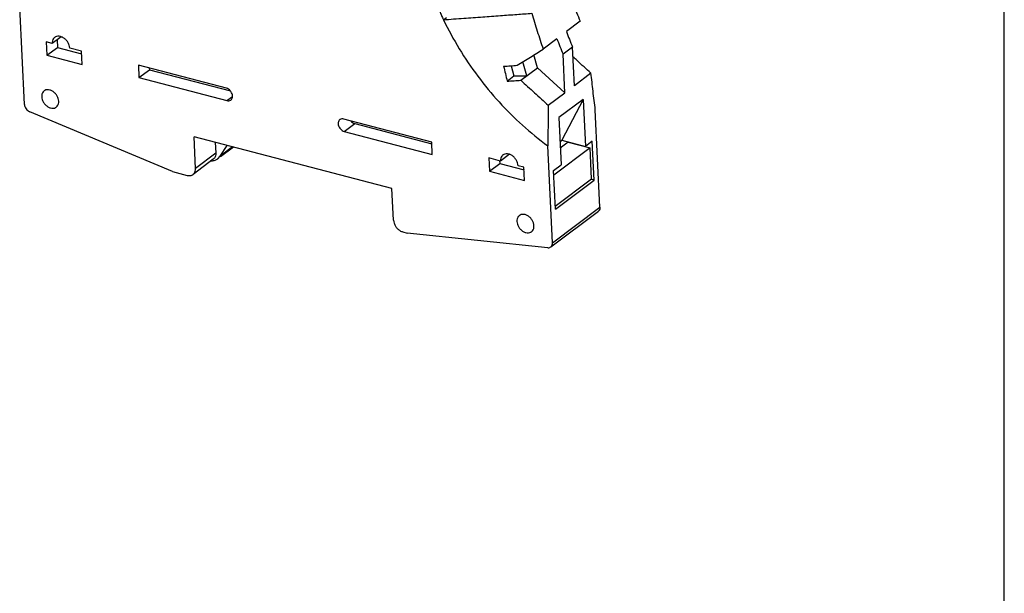
# Model space of a CAD drawing. Units: inches. Extents: x 0 to 11, y 0 to 8.8.
# Drawn here: x 8.2 to 11, y 4.6 to 6.2 of the extents above; entities that cross this region are included whole.
import ezdxf

# ---------------------------------------------------------------- set-up
doc = ezdxf.new("R2010")
doc.units = ezdxf.units.IN
doc.header["$LTSCALE"] = 0.605
doc.header["$MEASUREMENT"] = 0
doc.layers.get('0').update_dxf_attribs({"linetype": 'CONTINUOUS'})

msp = doc.modelspace()

# ---------------------------------------------------------------- linework, layer by layer
at = {"color": 7, "linetype": 'CONTINUOUS'}
for p, q in [((11, 0), (11, 8.5)), ((8.2434, 6.0065), (8.2302, 6.2796)), ((9.4224, 6.2446), (9.4304, 6.2506)), ((9.8068, 6.2405), (9.7681, 6.2113)), ((8.305, 6.1821), (8.3068, 6.1446)), ((8.3215, 6.1778), (8.305, 6.1821)), ((8.3467, 6.1967), (8.3215, 6.1778)), ((8.3352, 6.1881), (8.3362, 6.1667)), ((9.7413, 6.1912), (9.7026, 6.162)), ((8.3068, 6.1446), (8.3362, 6.1667)), ((8.3362, 6.1667), (8.4044, 6.1489)), ((8.4041, 6.1561), (8.371, 6.1648)), ((8.4059, 6.1186), (8.4041, 6.1561)), ((9.7854, 6.1677), (9.7587, 6.1475)), ((9.7907, 6.0591), (9.7854, 6.1677)), ((8.3068, 6.1446), (8.4059, 6.1186)), ((9.6564, 6.0872), (9.6454, 6.1263)), ((9.6864, 6.1097), (9.6762, 6.1455)), ((9.7639, 6.039), (9.7587, 6.1475)), ((8.8116, 6.0519), (8.564, 6.1168)), ((8.564, 6.1168), (8.5657, 6.0819)), ((8.5657, 6.0819), (8.5951, 6.1041)), ((8.5949, 6.1087), (8.5951, 6.1041)), ((8.5951, 6.1041), (8.8229, 6.0444)), ((9.6126, 6.1152), (9.6207, 6.0864)), ((9.6395, 6.0744), (9.6864, 6.1097)), ((9.6864, 6.1097), (9.7639, 6.039)), ((9.8373, 6.0942), (9.7907, 6.0591)), ((8.5657, 6.0819), (8.8133, 6.017)), ((9.6015, 6.0719), (9.6207, 6.0864)), ((9.6207, 6.0864), (9.6564, 6.0872)), ((9.7173, 6.0039), (9.7639, 6.039)), ((8.8133, 6.017), (8.8288, 6.0287)), ((9.8153, 6.0207), (9.7468, 5.9692)), ((9.8153, 6.0207), (9.7557, 5.9055)), ((9.8153, 6.0207), (9.8217, 5.8882)), ((8.66, 5.8179), (8.2583, 5.9856)), ((9.8626, 5.7178), (9.8494, 5.9908)), ((9.3893, 5.9004), (9.1417, 5.9653)), ((9.7468, 5.9692), (9.7532, 5.8367)), ((9.1434, 5.9305), (9.1728, 5.9526)), ((9.1434, 5.9305), (9.391, 5.8656)), ((9.1728, 5.9526), (9.3895, 5.8958)), ((9.2775, 5.7697), (8.7208, 5.9156)), ((8.7251, 5.8267), (8.7208, 5.9156)), ((8.7803, 5.9), (8.7817, 5.8694)), ((9.391, 5.8656), (9.3893, 5.9004)), ((9.7501, 5.9013), (9.7557, 5.9055)), ((9.7731, 5.9006), (9.7509, 5.8839)), ((9.7557, 5.9055), (9.8217, 5.8882)), ((9.7731, 5.9006), (9.835, 5.8843)), ((9.8409, 5.9027), (9.8217, 5.8882)), ((9.8462, 5.7938), (9.8409, 5.9027)), ((8.7941, 5.8607), (8.8135, 5.8913)), ((8.8292, 5.8872), (8.7941, 5.8607)), ((8.8314, 5.8866), (8.7952, 5.8593)), ((9.7289, 5.6171), (9.7157, 5.8902)), ((9.835, 5.8843), (9.7325, 5.8072)), ((9.8392, 5.7972), (9.835, 5.8843)), ((8.7747, 5.8523), (8.7181, 5.8096)), ((8.7817, 5.8694), (8.7251, 5.8267)), ((8.7875, 5.8535), (8.7941, 5.8607)), ((9.5826, 5.8472), (9.5495, 5.8559)), ((9.5495, 5.8559), (9.5514, 5.8184)), ((9.5804, 5.8478), (9.5808, 5.8405)), ((9.6077, 5.8662), (9.5826, 5.8472)), ((8.66, 5.8179), (8.7016, 5.807)), ((9.5514, 5.8184), (9.5808, 5.8405)), ((9.5514, 5.8184), (9.6504, 5.7924)), ((9.5808, 5.8405), (9.6489, 5.8227)), ((9.6486, 5.8299), (9.6321, 5.8342)), ((9.6504, 5.7924), (9.6486, 5.8299)), ((9.7318, 5.8206), (9.7532, 5.8367)), ((9.7371, 5.7116), (9.7318, 5.8206)), ((9.7367, 5.72), (9.8392, 5.7972)), ((9.7371, 5.7116), (9.8462, 5.7938)), ((9.8462, 5.7938), (9.8376, 5.796)), ((9.2818, 5.6808), (9.2775, 5.7697)), ((9.7243, 5.6057), (9.858, 5.7064)), ((9.7289, 5.6171), (9.8626, 5.7178)), ((9.3078, 5.6481), (9.3202, 5.6449)), ((9.7157, 5.6036), (9.3202, 5.6449))]:
    msp.add_line(p, q, dxfattribs=at)
for points, knots in [([(9.7701, 6.3371), (9.7756, 6.3208), (9.7872, 6.2884), (9.8, 6.2564), (9.8068, 6.2405)], [0, 0, 0, 0, 0.497303, 1, 1, 1, 1]), ([(9.4062, 6.2804), (9.408, 6.2764), (9.4114, 6.2684), (9.4168, 6.2565), (9.4205, 6.2486), (9.4224, 6.2446)], [0, 0, 0, 0, 0.332479, 0.665828, 1, 1, 1, 1]), ([(9.4224, 6.2446), (9.4414, 6.246), (9.4782, 6.2487), (9.5315, 6.2526), (9.5812, 6.2562), (9.6274, 6.2595), (9.6571, 6.2617), (9.6713, 6.2627)], [0, 0, 0, 0, 0.228931, 0.442922, 0.642476, 0.828053, 1, 1, 1, 1]), ([(9.6713, 6.2627), (9.6761, 6.2459), (9.686, 6.2122), (9.6969, 6.1787), (9.7026, 6.162)], [0, 0, 0, 0, 0.497046, 1, 1, 1, 1]), ([(9.4224, 6.2446), (9.4358, 6.2167), (9.4655, 6.162), (9.5178, 6.0845), (9.5775, 6.0124), (9.6433, 5.947), (9.6911, 5.9081), (9.7157, 5.8902)], [0, 0, 0, 0, 0.199878, 0.401427, 0.603032, 0.80307, 1, 1, 1, 1]), ([(9.7681, 6.2113), (9.7708, 6.204), (9.7765, 6.1894), (9.7824, 6.1749), (9.7854, 6.1677)], [0, 0, 0, 0, 0.499233, 1, 1, 1, 1]), ([(8.3285, 6.1949), (8.3274, 6.194), (8.3247, 6.1913), (8.3219, 6.1854), (8.3214, 6.1804), (8.3215, 6.1778)], [0, 0, 0, 0, 0.220183, 0.591905, 1, 1, 1, 1]), ([(8.371, 6.1648), (8.3709, 6.1676), (8.3697, 6.1735), (8.3658, 6.1816), (8.3601, 6.1888), (8.3531, 6.1943), (8.3454, 6.1977), (8.3376, 6.1986), (8.3319, 6.1971), (8.3292, 6.1954), (8.3285, 6.1949)], [0, 0, 0, 0, 0.139246, 0.287084, 0.437488, 0.583752, 0.72028, 0.844434, 0.958222, 1, 1, 1, 1]), ([(9.7413, 6.1912), (9.7441, 6.1839), (9.7498, 6.1693), (9.7557, 6.1548), (9.7587, 6.1475)], [0, 0, 0, 0, 0.499233, 1, 1, 1, 1]), ([(9.6295, 6.1164), (9.642, 6.1242), (9.6664, 6.1394), (9.6907, 6.1546), (9.7026, 6.162)], [0, 0, 0, 0, 0.511535, 1, 1, 1, 1]), ([(9.8373, 6.0942), (9.8243, 6.106), (9.8074, 6.1213), (9.7906, 6.1368), (9.7867, 6.1404)], [0, 0, 0, 0, 0.767624, 1, 1, 1, 1]), ([(9.5914, 6.1138), (9.5979, 6.1142), (9.6106, 6.1151), (9.6233, 6.1159), (9.6295, 6.1164)], [0, 0, 0, 0, 0.508043, 1, 1, 1, 1]), ([(9.5914, 6.1138), (9.5931, 6.1069), (9.5965, 6.0929), (9.5999, 6.0789), (9.6015, 6.0719)], [0, 0, 0, 0, 0.497627, 1, 1, 1, 1]), ([(9.8494, 5.9908), (9.8473, 6.0086), (9.8432, 6.0431), (9.8392, 6.0775), (9.8373, 6.0942)], [0, 0, 0, 0, 0.51544, 1, 1, 1, 1]), ([(9.6015, 6.0719), (9.608, 6.0724), (9.6206, 6.0732), (9.6333, 6.074), (9.6395, 6.0744)], [0, 0, 0, 0, 0.508182, 1, 1, 1, 1]), ([(9.6395, 6.0744), (9.6526, 6.0628), (9.6786, 6.0393), (9.7044, 6.0157), (9.7173, 6.0039)], [0, 0, 0, 0, 0.499869, 1, 1, 1, 1]), ([(8.2989, 6.0445), (8.2978, 6.0437), (8.2951, 6.0411), (8.2924, 6.0354), (8.292, 6.0305), (8.2921, 6.028)], [0, 0, 0, 0, 0.220183, 0.591905, 1, 1, 1, 1]), ([(8.34, 6.0154), (8.3398, 6.0182), (8.3387, 6.0238), (8.3349, 6.0317), (8.3294, 6.0386), (8.3226, 6.044), (8.3152, 6.0473), (8.3077, 6.0481), (8.3022, 6.0467), (8.2995, 6.045), (8.2989, 6.0445)], [0, 0, 0, 0, 0.139246, 0.287084, 0.437488, 0.583752, 0.72028, 0.844434, 0.958222, 1, 1, 1, 1]), ([(8.8243, 6.0187), (8.8255, 6.0196), (8.8277, 6.0221), (8.8292, 6.0273), (8.8288, 6.0335), (8.8266, 6.0396), (8.8227, 6.0452), (8.8176, 6.0495), (8.8136, 6.0513), (8.8116, 6.0519)], [0, 0, 0, 0, 0.10291, 0.231875, 0.375498, 0.531734, 0.693625, 0.852314, 1, 1, 1, 1]), ([(8.2921, 6.028), (8.2922, 6.0252), (8.2934, 6.0196), (8.2971, 6.0117), (8.3027, 6.0048), (8.3095, 5.9994), (8.3169, 5.9961), (8.3244, 5.9953), (8.3299, 5.9967), (8.3325, 5.9984), (8.3332, 5.9989)], [0, 0, 0, 0, 0.139246, 0.287084, 0.437488, 0.583752, 0.72028, 0.844434, 0.958222, 1, 1, 1, 1]), ([(8.3332, 5.9989), (8.3343, 5.9997), (8.3369, 6.0023), (8.3397, 6.008), (8.3401, 6.0129), (8.34, 6.0154)], [0, 0, 0, 0, 0.220183, 0.591905, 1, 1, 1, 1]), ([(8.8133, 6.017), (8.8151, 6.0165), (8.8188, 6.0162), (8.8225, 6.0174), (8.8241, 6.0186), (8.8243, 6.0187)], [0, 0, 0, 0, 0.490848, 0.938563, 1, 1, 1, 1]), ([(8.2434, 6.0065), (8.2436, 6.0043), (8.2445, 5.9999), (8.2478, 5.9939), (8.2524, 5.9888), (8.2563, 5.9864), (8.2583, 5.9856)], [0, 0, 0, 0, 0.240917, 0.497175, 0.754976, 1, 1, 1, 1]), ([(9.7173, 6.0039), (9.7171, 5.9855), (9.7166, 5.9476), (9.716, 5.9097), (9.7157, 5.8902)], [0, 0, 0, 0, 0.484117, 1, 1, 1, 1]), ([(9.1307, 5.9636), (9.1296, 5.9628), (9.1274, 5.9602), (9.1258, 5.955), (9.1262, 5.9489), (9.1285, 5.9427), (9.1324, 5.9372), (9.1374, 5.9328), (9.1414, 5.931), (9.1434, 5.9305)], [0, 0, 0, 0, 0.10291, 0.231875, 0.375498, 0.531734, 0.693625, 0.852314, 1, 1, 1, 1]), ([(9.1417, 5.9653), (9.1399, 5.9658), (9.1363, 5.9662), (9.1325, 5.9649), (9.1309, 5.9638), (9.1307, 5.9636)], [0, 0, 0, 0, 0.490848, 0.938563, 1, 1, 1, 1]), ([(9.1615, 5.9601), (9.163, 5.9584), (9.1664, 5.9553), (9.1706, 5.9532), (9.1728, 5.9526)], [0, 0, 0, 0, 0.485059, 1, 1, 1, 1]), ([(8.7703, 5.8479), (8.7735, 5.848), (8.7797, 5.8489), (8.7852, 5.8518), (8.7875, 5.8535)], [0, 0, 0, 0, 0.52657, 1, 1, 1, 1]), ([(8.7817, 5.8694), (8.7819, 5.8669), (8.7815, 5.8621), (8.7788, 5.8561), (8.776, 5.8533), (8.7747, 5.8523)], [0, 0, 0, 0, 0.391078, 0.748289, 1, 1, 1, 1]), ([(9.5896, 5.8643), (9.5884, 5.8635), (9.5857, 5.8608), (9.5829, 5.8549), (9.5824, 5.8498), (9.5826, 5.8472)], [0, 0, 0, 0, 0.220183, 0.591905, 1, 1, 1, 1]), ([(9.6321, 5.8342), (9.6319, 5.8371), (9.6308, 5.8429), (9.6269, 5.8511), (9.6211, 5.8583), (9.6141, 5.8638), (9.6064, 5.8672), (9.5986, 5.8681), (9.593, 5.8666), (9.5902, 5.8648), (9.5896, 5.8643)], [0, 0, 0, 0, 0.139246, 0.287084, 0.437488, 0.583752, 0.72028, 0.844434, 0.958222, 1, 1, 1, 1]), ([(8.7181, 5.8096), (8.7192, 5.8105), (8.7219, 5.8132), (8.7247, 5.8191), (8.7252, 5.8241), (8.7251, 5.8267)], [0, 0, 0, 0, 0.220174, 0.5919, 1, 1, 1, 1]), ([(8.7016, 5.807), (8.704, 5.8064), (8.709, 5.8058), (8.7147, 5.8074), (8.7174, 5.8091), (8.7181, 5.8096)], [0, 0, 0, 0, 0.443846, 0.850631, 1, 1, 1, 1]), ([(9.8626, 5.7178), (9.8627, 5.7158), (9.8623, 5.7121), (9.8601, 5.7082), (9.8584, 5.7067), (9.858, 5.7064)], [0, 0, 0, 0, 0.459309, 0.874274, 1, 1, 1, 1]), ([(9.2818, 5.6808), (9.2819, 5.6779), (9.2831, 5.6721), (9.287, 5.6639), (9.2927, 5.6568), (9.2997, 5.6512), (9.3051, 5.6488), (9.3078, 5.6481)], [0, 0, 0, 0, 0.193322, 0.398573, 0.607386, 0.810451, 1, 1, 1, 1]), ([(9.6358, 5.6941), (9.6347, 5.6932), (9.6321, 5.6906), (9.6294, 5.6849), (9.6289, 5.68), (9.6291, 5.6775)], [0, 0, 0, 0, 0.220183, 0.591905, 1, 1, 1, 1]), ([(9.6769, 5.665), (9.6768, 5.6677), (9.6757, 5.6734), (9.6719, 5.6813), (9.6664, 5.6882), (9.6596, 5.6936), (9.6521, 5.6969), (9.6446, 5.6977), (9.6391, 5.6962), (9.6365, 5.6946), (9.6358, 5.6941)], [0, 0, 0, 0, 0.139246, 0.287084, 0.437488, 0.583752, 0.72028, 0.844434, 0.958222, 1, 1, 1, 1]), ([(9.6291, 5.6775), (9.6292, 5.6748), (9.6303, 5.6691), (9.6341, 5.6613), (9.6396, 5.6543), (9.6464, 5.6489), (9.6539, 5.6457), (9.6614, 5.6448), (9.6669, 5.6463), (9.6695, 5.648), (9.6702, 5.6485)], [0, 0, 0, 0, 0.139246, 0.287084, 0.437488, 0.583752, 0.72028, 0.844434, 0.958222, 1, 1, 1, 1]), ([(9.6702, 5.6485), (9.6712, 5.6493), (9.6739, 5.6519), (9.6766, 5.6576), (9.677, 5.6625), (9.6769, 5.665)], [0, 0, 0, 0, 0.220183, 0.591905, 1, 1, 1, 1]), ([(9.7157, 5.6036), (9.7175, 5.6034), (9.7206, 5.6036), (9.7233, 5.605), (9.7243, 5.6057)], [0, 0, 0, 0, 0.608389, 1, 1, 1, 1]), ([(9.7243, 5.6057), (9.7247, 5.6061), (9.7265, 5.6076), (9.7286, 5.6114), (9.729, 5.6152), (9.7289, 5.6171)], [0, 0, 0, 0, 0.125726, 0.540691, 1, 1, 1, 1])]:
    msp.add_open_spline(points, degree=3, knots=knots, dxfattribs=at)
msp.add_open_spline([(8.7692, 5.848), (8.7696, 5.8479), (8.7699, 5.8479), (8.7703, 5.8479)], degree=3, dxfattribs=at)

doc.saveas('drawing.dxf')
